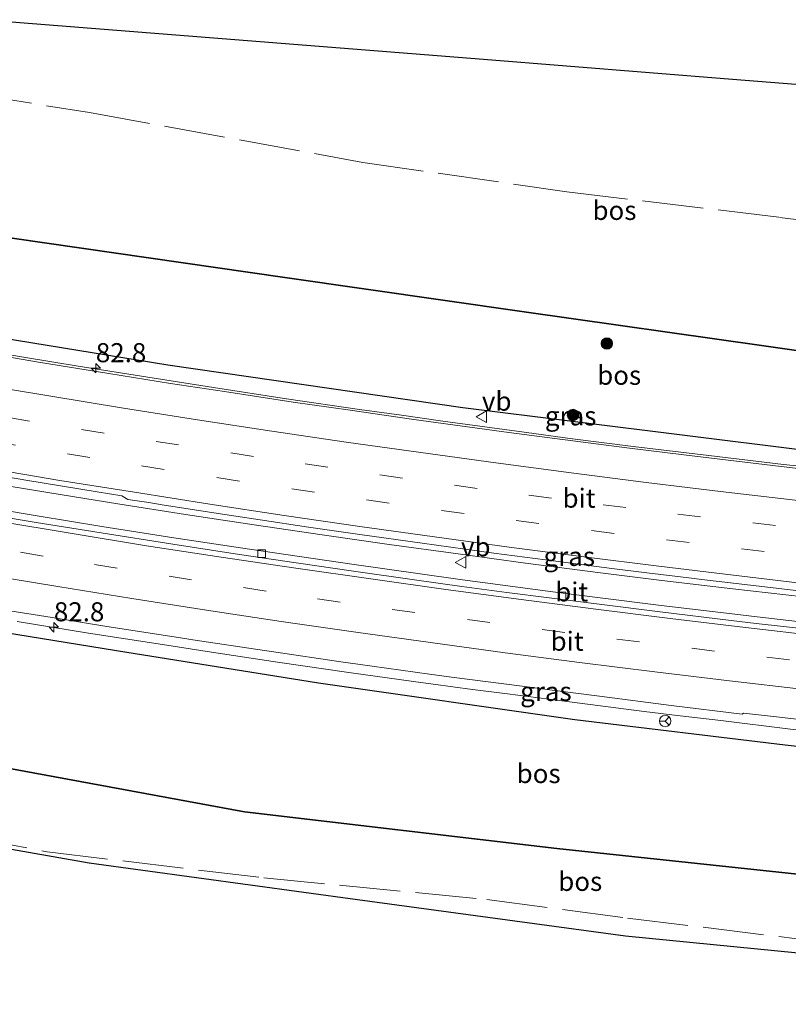
# Model space of a CAD drawing. Units: metres. Extents: x 190000 to 200002, y 462500 to 468750.
# Drawn here: x 194124 to 194225, y 465056 to 465185 of the extents above; entities that cross this region are included whole.
import ezdxf
from ezdxf.enums import TextEntityAlignment as Align

# ---------------------------------------------------------------- set-up
doc = ezdxf.new("R2010")
doc.units = ezdxf.units.M
doc.linetypes.add('IE-TERREINAFSCHEIDING', pattern=[10, 8, -2])
doc.linetypes.add('VW-3-9_STREEP', pattern=[12, 3, -9])
doc.layers.get('0').update_dxf_attribs({"lineweight": 25})
for name, color, linetype, lineweight in [('B-ME-AM-KILOMETR-S-B1', 7, 'Continuous', 18), ('B-ME-BV-GELEIDECONSTRUCTIE-GELEIDERAIL-L-B1', 213, 'BV-GELEIDERAIL', 18), ('B-ME-GR-BOOM-S-B1', 93, 'Continuous', 18), ('B-ME-GR-BOS-GV-B6', 10, 'Continuous', 25), ('B-ME-GW-KRUINLIJN-L-B1', 93, 'Continuous', 18), ('B-ME-GW-TEENLIJN-L-B1', 93, 'Continuous', 18), ('B-ME-IE-GRASLAND-GV-B6', 93, 'Continuous', 18), ('B-ME-IE-TERREINAFSCHEIDING-RASTERHEKWERK-L-B1', 8, 'IE-TERREINAFSCHEIDING', 18), ('B-ME-KG-KADASTRAAL-OPNAMEDTMGRENS-L-B1', 10, 'Continuous', 25), ('B-ME-VH-VERH_SOORT-BITUMEN-GV-B6', 8, 'IE-TERREINAFSCHEIDING-NATUURLIJK-HOUTWAL', 18), ('B-ME-VV-KOLK-S-B1', 8, 'Continuous', 18), ('B-ME-VW-MARKERING-39STREEP-015-L-B1', 255, 'VW-3-9_STREEP', 18), ('B-ME-VW-MARKERING-STREEP-015-L-B1', 7, 'Continuous', 18), ('B-ME-VW-MEUBILAIR_WEGMEUBILAIR-RONA-S-B1', 8, 'Continuous', 18), ('B-ME-VW-MEUBILAIR_WEGMEUBILAIR-VERKEERSBORD-S-B1', 8, 'Continuous', 18)]:
    doc.layers.add(name, color=color, linetype=linetype, lineweight=lineweight)
doc.styles.add('NLCS-ISO', font='NLCS-ISO.TTF')
doc.linetypes.add('BV-GELEIDERAIL', pattern='A,10,-3,[108,NLCS.SHX,S=1,R=0,X=0,Y=0],-3', length=16)
doc.linetypes.add('IE-TERREINAFSCHEIDING-NATUURLIJK-HOUTWAL', pattern='A,7,-1.5,[67,NLCS.SHX,S=0.75,R=45,X=0,Y=0],-1.5,7,-1.5,[70,NLCS.SHX,S=0.75,R=0,X=0,Y=0],-1.5', length=20)

# ---------------------------------------------------------------- blocks, each defined once
blk = doc.blocks.new('verkeersbord')
for p, q in [((0, 0.75), (-0.75, -0.625)), ((0.75, -0.625), (0, 0.75)), ((-0.75, -0.625), (0.75, -0.625))]:
    blk.add_line(p, q)
blk = doc.blocks.new('wegwijzer')
for q in [(-0.53, -0.53), (0, 0.75), (0.53, -0.53)]:
    blk.add_line((0, 0), q)
blk.add_circle((0, 0), 0.75)
blk = doc.blocks.new('boom')
blk.add_hatch(color=256).paths.add_polyline_path([(-0.75, 0, 1), (0.75, 0, 1)])
blk.add_circle((0, 0), 0.75)
blk = doc.blocks.new('hecto')
for p, q in [((0, 0.625), (-0.625, 0)), ((0, -0.625), (0, 0.625)), ((-0.625, 0), (0.625, 0)), ((0.625, 0), (0, -0.625))]:
    blk.add_line(p, q)
blk = doc.blocks.new('kolk')
blk.add_lwpolyline([(-0.5, -0.5), (0.5, -0.5), (0.5, 0.5), (-0.5, 0.5)], close=True)

msp = doc.modelspace()

# ---------------------------------------------------------------- linework, layer by layer
at = {"layer": 'B-ME-BV-GELEIDECONSTRUCTIE-GELEIDERAIL-L-B1'}
for points in [[(194111.5281, 465142.9296, 31.7396), (194118.9664, 465141.6567, 31.6796), (194124.6486, 465140.6931, 31.63), (194131.8481, 465139.4877, 31.5917), (194140.994, 465138.0374, 31.5223), (194149.5894, 465136.7001, 31.4532), (194159.1759, 465135.2297, 31.3674), (194168.7777, 465133.8376, 31.2933), (194174.2624, 465133.0535, 31.2533), (194179.6854, 465132.2957, 31.2057), (194189.4213, 465130.9757, 31.1202), (194196.7277, 465129.9806, 31.0614), (194204.6955, 465128.9507, 30.9905), (194214.6073, 465127.7705, 30.898), (194224.3938, 465126.6197, 30.82), (194230.2791, 465125.9911, 30.76), (194239.2933, 465125.044, 30.704), (194249.0251, 465124.0117, 30.6284), (194257.9834, 465123.1622, 30.5481), (194267.8389, 465122.2338, 30.4447), (194276.6152, 465121.2996, 30.3801), (194284.5249, 465120.5332, 30.3241), (194285.1203, 465120.4839, 30.3194)], [(194108.3247, 465126.2201, 32.1232), (194110.1531, 465125.8972, 32.1078), (194119.2999, 465124.3507, 32.0461), (194128.1413, 465122.888, 31.9894), (194137.0453, 465121.4473, 31.9281), (194145.9274, 465120.0634, 31.8358), (194154.9334, 465118.6923, 31.7621), (194163.8666, 465117.3694, 31.6873), (194172.6697, 465116.1282, 31.6299), (194181.7254, 465114.8995, 31.5583), (194190.5654, 465113.6742, 31.477), (194200.3856, 465112.4037, 31.4051), (194208.4486, 465111.3903, 31.3325), (194217.7557, 465110.283, 31.2395), (194227.0379, 465109.2434, 31.1611), (194236.5431, 465108.0976, 31.0612), (194238.8389, 465107.7283, 31.0506)], [(194123.8312, 465106.0155, 32.2308), (194133.2091, 465104.4887, 32.1635), (194142.9055, 465102.9802, 32.0887), (194149.3525, 465102.0011, 32.0462), (194157.9821, 465100.6944, 31.9843), (194167.3609, 465099.3375, 31.9055), (194175.8707, 465098.1519, 31.8301), (194183.5846, 465097.1166, 31.7703), (194188.2072, 465096.5186, 31.7429), (194196.3467, 465095.4644, 31.6767), (194206.1174, 465094.1997, 31.571), (194210.828, 465093.6503, 31.5269), (194216.1705, 465093.0258, 31.5294), (194225.3333, 465091.9173, 31.4552), (194230.7735, 465091.2575, 31.407), (194239.8674, 465090.1808, 31.3519), (194246.6604, 465089.4037, 31.3107), (194251.7685, 465088.8096, 31.2753), (194261.6611, 465087.6545, 31.2114), (194264.2991, 465087.4122, 31.1929), (194272.6279, 465086.8682, 31.1788), (194279.7579, 465086.4103, 31.1852), (194283.7505, 465086.1556, 31.1765), (194285.2494, 465086.0533, 31.1652)]]:
    msp.add_polyline3d(points, dxfattribs=at)
at = {"layer": 'B-ME-GR-BOS-GV-B6'}
for points in [[(194119.7076, 465184.9314, 24.1151), (194152.384, 465182.3385, 24.1151), (194185.0604, 465179.7456, 24.1151), (194217.7368, 465177.1526, 24.1151), (194250.4132, 465174.5597, 24.1151), (194248.7779, 465159.2967, 24.1151), (194260.6513, 465157.7193, 23.296), (194260.6351, 465156.2547, 23.296), (194286.721, 465153.0094, 23.296), (194286.519, 465152.579, 23.317), (194285.494, 465151.603, 23.317), (194284.253, 465149.877, 23.321), (194283.935, 465147.982, 23.325), (194284.803, 465146.143, 23.296), (194285.404, 465145, 23.197), (194284.93, 465141.843, 22.235), (194285.899, 465139.08, 22.945), (194284.681, 465133.162, 23.061), (194253.2513, 465137.6558, 23.2913), (194221.8215, 465142.1495, 23.5215), (194190.3918, 465146.6433, 23.7518), (194158.962, 465151.137, 23.982), (194114.332, 465157.567, 24.087)], [(194114.332, 465157.567, 24.087), (194158.962, 465151.137, 23.982), (194190.3918, 465146.6433, 23.7518), (194221.8215, 465142.1495, 23.5215), (194253.2513, 465137.6558, 23.2913), (194284.681, 465133.162, 23.061), (194287.162, 465132.01, 23.065), (194289.304, 465129.947, 23.065), (194290.932, 465128.353, 23.014), (194293.241, 465126.615, 22.909), (194294.784, 465124.527, 22.876), (194296.1602, 465122.4228, 22.8189)], [(194296.1602, 465122.4228, 22.8189), (194294.8595, 465122.4791, 23.072), (194292.7901, 465122.5908, 24.119), (194286.645, 465122.906, 27.963), (194286.519, 465122.921, 28.008), (194285.003, 465123.015, 28.296), (194284.939, 465121.68, 28.4967), (194281.4845, 465121.9064, 29.4298), (194280.4124, 465123.1572, 29.3203), (194277.594, 465123.2334, 29.4398), (194273.228, 465123.317, 29.571), (194259.125, 465124.664, 29.57), (194257.7147, 465124.7987, 29.57), (194226.551, 465128.528, 29.82), (194182.337, 465134.045, 30.138), (194143.602, 465139.641, 30.516), (194111.8833, 465144.7825, 30.7941)], [(194101.234, 465090.891, 24.391), (194104.735, 465107.497, 31.466), (194110.386, 465106.4913, 31.3839), (194136.8765, 465102.2247, 31.2595), (194163.367, 465097.958, 31.135), (194197.033, 465093.15, 30.888), (194224.652, 465089.864, 30.549), (194246.981, 465087.361, 30.446), (194251.8633, 465086.3923, 30.3418), (194253.5111, 465086.3465, 30.3936), (194254.1813, 465086.063, 30.4564), (194256.243, 465085.7969, 30.4175), (194260.2045, 465085.4492, 30.3235), (194270.691, 465085.151, 30.33), (194281.5731, 465083.2652, 29.9087), (194286.688, 465072.516, 22.958), (194276.416, 465070.422, 23.09), (194265.537, 465069.5, 23.131), (194251.144, 465069.846, 23.292), (194227.082, 465072.785, 23.709), (194194.685, 465076.253, 24.271), (194153.662, 465081.062, 23.813), (194107.1665, 465089.6307, 23.813), (194101.234, 465090.891, 24.391)], [(194101.234, 465090.891, 24.391), (194107.1665, 465089.6307, 23.813), (194153.662, 465081.062, 23.813), (194194.685, 465076.253, 24.271), (194227.082, 465072.785, 23.709), (194251.144, 465069.846, 23.292), (194265.537, 465069.5, 23.131), (194276.416, 465070.422, 23.09), (194286.688, 465072.516, 22.958), (194294.481, 465068.361, 22.752), (194294.345, 465056.331, 22.722), (194294.3399, 465055.8808, 22.7209), (194249.0052, 465060.3127, 22.7209), (194203.6705, 465064.7447, 22.7209), (194168.4874, 465069.5305, 22.7209), (194133.3042, 465074.3162, 22.7209), (194099.1527, 465080.2965, 24.5846), (194099.439, 465081.754, 24.586), (194101.234, 465090.891, 24.391)]]:
    msp.add_polyline3d(points, dxfattribs=at)
at = {"layer": 'B-ME-GW-KRUINLIJN-L-B1'}
for points in [[(194281.4845, 465121.9064, 29.4298), (194280.4124, 465123.1572, 29.3203), (194277.594, 465123.2334, 29.4398), (194273.228, 465123.317, 29.571), (194259.125, 465124.664, 29.57), (194257.7147, 465124.7987, 29.57), (194226.551, 465128.528, 29.82), (194182.337, 465134.045, 30.138), (194143.602, 465139.641, 30.516), (194111.8833, 465144.7825, 30.7941)], [(194104.735, 465107.497, 31.466), (194110.386, 465106.4913, 31.3839), (194136.8765, 465102.2247, 31.2595), (194163.367, 465097.958, 31.135), (194197.033, 465093.15, 30.888), (194224.652, 465089.864, 30.549), (194246.981, 465087.361, 30.446), (194251.8633, 465086.3923, 30.3418), (194253.5111, 465086.3465, 30.3936), (194254.1813, 465086.063, 30.4564), (194256.243, 465085.7969, 30.4175), (194260.2045, 465085.4492, 30.3235), (194270.691, 465085.151, 30.33), (194281.5731, 465083.2652, 29.9087), (194281.6234, 465085.0021, 30.4005)]]:
    msp.add_polyline3d(points, dxfattribs=at)
at = {"layer": 'B-ME-GW-TEENLIJN-L-B1'}
for points in [[(194253.2513, 465137.6558, 23.2913), (194221.8215, 465142.1495, 23.5215), (194190.3918, 465146.6433, 23.7518), (194158.962, 465151.137, 23.982), (194114.332, 465157.567, 24.087)], [(194107.1665, 465089.6307, 23.813), (194153.662, 465081.062, 23.813), (194194.685, 465076.253, 24.271), (194227.082, 465072.785, 23.709)]]:
    msp.add_polyline3d(points, dxfattribs=at)
at = {"layer": 'B-ME-IE-GRASLAND-GV-B6'}
for points in [[(194111.8833, 465144.7825, 30.7941), (194143.602, 465139.641, 30.516), (194182.337, 465134.045, 30.138), (194226.551, 465128.528, 29.82), (194257.7147, 465124.7987, 29.57), (194259.125, 465124.664, 29.57), (194273.228, 465123.317, 29.571), (194277.594, 465123.2334, 29.4398), (194280.4124, 465123.1572, 29.3203), (194281.4845, 465121.9064, 29.4298)], [(194226.7026, 465126.0422, 30.0051), (194218.2299, 465127.0323, 30.1033), (194211.3305, 465127.8654, 30.1477), (194203.8706, 465128.7891, 30.2113), (194194.3969, 465130.0016, 30.3061), (194188.3706, 465130.7922, 30.3602), (194184.2006, 465131.352, 30.3894), (194175.6059, 465132.5294, 30.4718), (194167.5185, 465133.7219, 30.51), (194160.0387, 465134.7872, 30.5823), (194151.0348, 465136.1636, 30.6589), (194143.9667, 465137.2361, 30.7197), (194135.8737, 465138.5314, 30.787), (194126.6515, 465140.0276, 30.8381), (194118.7567, 465141.3988, 30.8755)], [(194115.0061, 465126.219, 31.386), (194124.2512, 465124.6612, 31.3259), (194124.9544, 465124.5463, 31.3212), (194134.3298, 465123.0139, 31.2581), (194137.5828, 465122.4987, 31.2277), (194138.3621, 465122.0341, 31.2051), (194141.0952, 465121.6012, 31.1739), (194142.8581, 465121.322, 31.1162), (194150.2234, 465120.1644, 31.047), (194155.723, 465119.3393, 31.0091), (194162.0757, 465118.3984, 30.9641), (194168.7938, 465117.4249, 30.9081), (194177.0032, 465116.2798, 30.838), (194186.4139, 465114.9829, 30.7597), (194193.1571, 465114.0886, 30.7073), (194201.8958, 465112.9805, 30.6439), (194206.475, 465112.4038, 30.5922), (194212.0077, 465111.726, 30.5326), (194213.6904, 465111.5302, 30.5302), (194220.0944, 465110.7694, 30.4671), (194222.6934, 465110.4675, 30.4618), (194230.5134, 465109.5772, 30.3863)], [(194228.1203, 465105.8155, 30.5597), (194220.9404, 465106.6421, 30.6239), (194217.6634, 465107.0207, 30.649), (194208.3522, 465108.1271, 30.7121), (194200.3502, 465109.1156, 30.7673), (194193.7853, 465109.9542, 30.803), (194188.2306, 465110.6815, 30.838), (194182.2995, 465111.4839, 30.8799), (194176.4064, 465112.2922, 30.9271), (194168.0812, 465113.4751, 30.9993), (194160.5734, 465114.5677, 31.0593), (194153.1603, 465115.6638, 31.1187), (194144.4025, 465116.993, 31.1685), (194134.9645, 465118.4819, 31.2374), (194126.4596, 465119.8656, 31.307), (194120.9606, 465120.7731, 31.3601)], [(194122.0264, 465107.546, 31.5402), (194128.4282, 465106.521, 31.4959), (194135.6103, 465105.3765, 31.4428), (194144.9962, 465103.91, 31.375), (194146.9062, 465103.6116, 31.3612), (194156.3006, 465102.1997, 31.3028), (194157.2085, 465102.0633, 31.2972), (194166.6091, 465100.6946, 31.2282), (194168.5283, 465100.4151, 31.2141), (194177.9388, 465099.1172, 31.1255), (194180.8247, 465098.7191, 31.0983), (194190.1074, 465097.5295, 31.0367), (194194.4051, 465096.9749, 30.9906), (194200.2446, 465096.2089, 30.9637), (194209.6696, 465095.0194, 30.8992), (194218.9722, 465093.8513, 30.8478), (194219.1796, 465093.9762, 30.8286), (194223.4736, 465093.4943, 30.7957), (194232.9106, 465092.4036, 30.7304)], [(194281.7262, 465086.3916, 30.4486), (194281.6234, 465085.0021, 30.4005), (194281.5731, 465083.2652, 29.9087), (194270.691, 465085.151, 30.33), (194260.2045, 465085.4492, 30.3235), (194256.243, 465085.7969, 30.4175), (194254.1813, 465086.063, 30.4564), (194253.5111, 465086.3465, 30.3936), (194251.8633, 465086.3923, 30.3418), (194246.981, 465087.361, 30.446), (194224.652, 465089.864, 30.549), (194197.033, 465093.15, 30.888), (194163.367, 465097.958, 31.135), (194136.8765, 465102.2247, 31.2595), (194110.386, 465106.4913, 31.3839)]]:
    msp.add_polyline3d(points, dxfattribs=at)
at = {"layer": 'B-ME-IE-TERREINAFSCHEIDING-RASTERHEKWERK-L-B1'}
for points in [[(194117.8026, 465175.2343, 24.1052), (194133.3404, 465172.7498, 24.1791), (194169.191, 465166.2163, 23.8787), (194195.9952, 465162.3632, 23.7524), (194223.8883, 465159.0127, 23.6151), (194258.2312, 465154.657, 23.2626), (194256.6397, 465137.7368, 23.2313), (194276.7566, 465134.295, 23.1191), (194285.0354, 465132.8786, 23.2313), (194284.7003, 465122.6595, 29.1766)], [(194099.439, 465081.754, 24.586), (194117.229, 465077.807, 24.04), (194127.757, 465075.825, 24.093), (194156.202, 465072.394, 24.017), (194185.474, 465069.549, 24.167), (194203.931, 465067.133, 24.003), (194236.8155, 465063.094, 23.3865), (194269.7, 465059.055, 22.77), (194292.421, 465056.5437, 22.7257)]]:
    msp.add_polyline3d(points, dxfattribs=at)
at = {"layer": 'B-ME-KG-KADASTRAAL-OPNAMEDTMGRENS-L-B1'}
for points in [[(194119.7076, 465184.9314, 24.1151), (194152.384, 465182.3385, 24.1151), (194185.0604, 465179.7456, 24.1151), (194217.7368, 465177.1526, 24.1151), (194250.4132, 465174.5597, 24.1151), (194248.7779, 465159.2967, 24.1151), (194260.6513, 465157.7193, 23.296), (194260.6351, 465156.2547, 23.296), (194286.721, 465153.0094, 23.296), (194287.9043, 465152.8622, 23.296), (194293.7891, 465146.1522, 23.296), (194294.3361, 465132.2092, 23.296), (194298.7203, 465122.4228, 22.8189), (194298.7799, 465120.1319, 22.7482), (194301.2467, 465119.962, 22.7334), (194305.5417, 465119.6659, 22.9061), (194312.9633, 465119.1545, 23.0404), (194320.2839, 465118.65, 23.0466), (194327.3749, 465118.1613, 22.9074)], [(194327.6447, 465081.7086, 22.943), (194324.0529, 465081.9561, 22.9112), (194320.5164, 465082.1998, 22.946), (194313.1357, 465082.7084, 23.007), (194305.7057, 465083.2205, 22.8764), (194301.4194, 465083.5159, 22.7066), (194298.8798, 465083.6909, 22.7282), (194296.1378, 465082.5934, 22.8278), (194294.8804, 465055.8195, 22.7209), (194294.3399, 465055.8808, 22.7209), (194249.0052, 465060.3127, 22.7209), (194203.6705, 465064.7447, 22.7209), (194168.4874, 465069.5305, 22.7209), (194133.3042, 465074.3162, 22.7209), (194099.1527, 465080.2965, 24.5846)]]:
    msp.add_polyline3d(points, dxfattribs=at)
at = {"layer": 'B-ME-VH-VERH_SOORT-BITUMEN-GV-B6'}
for points in [[(194118.7567, 465141.3988, 30.8755), (194126.6515, 465140.0276, 30.8381), (194135.8737, 465138.5314, 30.787), (194143.9667, 465137.2361, 30.7197), (194151.0348, 465136.1636, 30.6589), (194160.0387, 465134.7872, 30.5823), (194167.5185, 465133.7219, 30.51), (194175.6059, 465132.5294, 30.4718), (194184.2006, 465131.352, 30.3894), (194188.3706, 465130.7922, 30.3602), (194194.3969, 465130.0016, 30.3061), (194203.8706, 465128.7891, 30.2113), (194211.3305, 465127.8654, 30.1477), (194218.2299, 465127.0323, 30.1033), (194226.7026, 465126.0422, 30.0051)], [(194230.5134, 465109.5772, 30.3863), (194222.6934, 465110.4675, 30.4618), (194220.0944, 465110.7694, 30.4671), (194213.6904, 465111.5302, 30.5302), (194212.0077, 465111.726, 30.5326), (194206.475, 465112.4038, 30.5922), (194201.8958, 465112.9805, 30.6439), (194193.1571, 465114.0886, 30.7073), (194186.4139, 465114.9829, 30.7597), (194177.0032, 465116.2798, 30.838), (194168.7938, 465117.4249, 30.9081), (194162.0757, 465118.3984, 30.9641), (194155.723, 465119.3393, 31.0091), (194150.2234, 465120.1644, 31.047), (194142.8581, 465121.322, 31.1162), (194141.0952, 465121.6012, 31.1739), (194138.3621, 465122.0341, 31.2051), (194137.5828, 465122.4987, 31.2277), (194134.3298, 465123.0139, 31.2581), (194124.9544, 465124.5463, 31.3212), (194124.2512, 465124.6612, 31.3259), (194115.0061, 465126.219, 31.386)], [(194120.9606, 465120.7731, 31.3601), (194126.4596, 465119.8656, 31.307), (194134.9645, 465118.4819, 31.2374), (194144.4025, 465116.993, 31.1685), (194153.1603, 465115.6638, 31.1187), (194160.5734, 465114.5677, 31.0593), (194168.0812, 465113.4751, 30.9993), (194176.4064, 465112.2922, 30.9271), (194182.2995, 465111.4839, 30.8799), (194188.2306, 465110.6815, 30.838), (194193.7853, 465109.9542, 30.803), (194200.3502, 465109.1156, 30.7673), (194208.3522, 465108.1271, 30.7121), (194217.6634, 465107.0207, 30.649), (194220.9404, 465106.6421, 30.6239), (194228.1203, 465105.8155, 30.5597)], [(194120.8372, 465119.9267, 31.3669), (194126.3362, 465119.0203, 31.3171), (194134.8411, 465117.634, 31.2512), (194144.2791, 465116.148, 31.1858), (194153.0369, 465114.81, 31.1272), (194160.45, 465113.7063, 31.0701), (194167.9578, 465112.6189, 31.01), (194176.283, 465111.4423, 30.9399), (194182.176, 465110.6272, 30.9001), (194188.1072, 465109.8347, 30.8508), (194193.6619, 465109.1091, 30.8191), (194200.2268, 465108.2732, 30.7781), (194208.2288, 465107.283, 30.7301), (194217.5388, 465106.1583, 30.6619), (194220.8162, 465105.7742, 30.6379), (194227.9968, 465104.9631, 30.5779)], [(194227.9968, 465104.9631, 30.5779), (194220.8162, 465105.7742, 30.6379), (194217.5388, 465106.1583, 30.6619), (194208.2288, 465107.283, 30.7301), (194200.2268, 465108.2732, 30.7781), (194193.6619, 465109.1091, 30.8191), (194188.1072, 465109.8347, 30.8508), (194182.176, 465110.6272, 30.9001), (194176.283, 465111.4423, 30.9399), (194167.9578, 465112.6189, 31.01), (194160.45, 465113.7063, 31.0701), (194153.0369, 465114.81, 31.1272), (194144.2791, 465116.148, 31.1858), (194134.8411, 465117.634, 31.2512), (194126.3362, 465119.0203, 31.3171), (194120.8372, 465119.9267, 31.3669)], [(194232.9106, 465092.4036, 30.7304), (194223.4736, 465093.4943, 30.7957), (194219.1796, 465093.9762, 30.8286), (194218.9722, 465093.8513, 30.8478), (194209.6696, 465095.0194, 30.8992), (194200.2446, 465096.2089, 30.9637), (194194.4051, 465096.9749, 30.9906), (194190.1074, 465097.5295, 31.0367), (194180.8247, 465098.7191, 31.0983), (194177.9388, 465099.1172, 31.1255), (194168.5283, 465100.4151, 31.2141), (194166.6091, 465100.6946, 31.2282), (194157.2085, 465102.0633, 31.2972), (194156.3006, 465102.1997, 31.3028), (194146.9062, 465103.6116, 31.3612), (194144.9962, 465103.91, 31.375), (194135.6103, 465105.3765, 31.4428), (194128.4282, 465106.521, 31.4959), (194122.0264, 465107.546, 31.5402)]]:
    msp.add_polyline3d(points, dxfattribs=at)
at = {"layer": 'B-ME-VW-MARKERING-39STREEP-015-L-B1'}
for points in [[(194285.1495, 465112.4428, 29.7906), (194282.397, 465112.6657, 29.8076), (194272.5212, 465113.5133, 29.888), (194262.6598, 465114.4012, 29.9975), (194252.8088, 465115.3812, 30.0921), (194243.0253, 465116.3807, 30.1878), (194233.2303, 465117.4586, 30.2645), (194223.3476, 465118.5968, 30.3385), (194213.5385, 465119.7266, 30.4206), (194203.7154, 465120.9547, 30.5041), (194193.9573, 465122.1825, 30.5949), (194184.2168, 465123.4584, 30.6766), (194174.4131, 465124.8335, 30.7493), (194164.6035, 465126.2377, 30.8144), (194154.865, 465127.6663, 30.9096), (194145.0198, 465129.1687, 30.9892), (194135.2429, 465130.7234, 31.0668), (194125.4426, 465132.3033, 31.1306), (194115.6905, 465134.007, 31.1969), (194110.0079, 465134.9997, 31.2413)], [(194285.1622, 465108.9411, 29.8715), (194281.057, 465109.2871, 29.8913), (194271.2065, 465110.1418, 29.9771), (194261.4032, 465111.0433, 30.0835), (194251.5228, 465112.0137, 30.1868), (194241.6747, 465113.0219, 30.2641), (194231.7788, 465114.0805, 30.3531), (194221.8662, 465115.2036, 30.4348), (194212.028, 465116.3614, 30.5133), (194202.201, 465117.5582, 30.5953), (194192.2942, 465118.8628, 30.6852), (194182.5129, 465120.1673, 30.7712), (194172.657, 465121.5445, 30.8473), (194162.8585, 465122.9559, 30.9231), (194153.009, 465124.4316, 31.0008), (194143.1268, 465125.9449, 31.0877), (194133.3802, 465127.5107, 31.1638), (194123.6159, 465129.1429, 31.2299), (194113.8516, 465130.7751, 31.2927), (194109.3463, 465131.5488, 31.3291)], [(194285.2213, 465095.0904, 30.2334), (194284.1543, 465095.1815, 30.239), (194274.2905, 465096.0242, 30.3076), (194264.447, 465096.9052, 30.3925), (194254.6874, 465097.8227, 30.4925), (194244.839, 465098.829, 30.5692), (194235.0405, 465099.9098, 30.6333), (194225.2019, 465101.0089, 30.7042), (194215.3377, 465102.1461, 30.7788), (194205.5246, 465103.3294, 30.8468), (194195.7067, 465104.5825, 30.9146), (194185.8904, 465105.8657, 30.9733), (194176.0395, 465107.1988, 31.0482), (194166.2339, 465108.5612, 31.1319), (194156.5022, 465110.0066, 31.2087), (194146.7291, 465111.4887, 31.2784), (194136.9465, 465113.0073, 31.3465), (194127.2367, 465114.589, 31.4201), (194117.3875, 465116.2455, 31.4907), (194107.5594, 465117.9279, 31.5589), (194106.7614, 465118.066, 31.5643)]]:
    msp.add_polyline3d(points, dxfattribs=at)
at = {"layer": 'B-ME-VW-MARKERING-STREEP-015-L-B1'}
for points in [[(194285.1357, 465116.0748, 29.7087), (194285.0304, 465116.0833, 29.7093), (194275.1729, 465116.8839, 29.7831), (194265.3107, 465117.8057, 29.8893), (194255.4578, 465118.7658, 29.9841), (194245.5289, 465119.7653, 30.0842), (194235.7686, 465120.8025, 30.1635), (194225.9632, 465121.9163, 30.2383), (194216.1307, 465123.0675, 30.3161), (194206.3762, 465124.2551, 30.3999), (194196.5543, 465125.4929, 30.4854), (194186.6467, 465126.8168, 30.571), (194176.8124, 465128.1558, 30.6492), (194167.0103, 465129.5425, 30.7168), (194157.2441, 465130.9795, 30.8069), (194147.4818, 465132.4707, 30.8882), (194137.7785, 465133.9754, 30.9665), (194128.0117, 465135.5928, 31.0298), (194118.1514, 465137.2441, 31.0948), (194110.685, 465138.5315, 31.1547)], [(194108.6716, 465128.0296, 31.4152), (194109.9448, 465127.8064, 31.4044), (194119.6607, 465126.1568, 31.3378), (194129.4242, 465124.5195, 31.279), (194139.2373, 465122.9553, 31.2006), (194149.1099, 465121.4022, 31.1138), (194158.896, 465119.9069, 31.0395), (194168.79, 465118.4808, 30.9562), (194178.594, 465117.1075, 30.8743), (194188.392, 465115.7844, 30.7962), (194198.2112, 465114.4914, 30.723), (194208.0359, 465113.2757, 30.6265), (194217.8511, 465112.0837, 30.5403), (194227.6859, 465110.9198, 30.4673), (194237.5277, 465109.8517, 30.3814), (194247.3496, 465108.8001, 30.3037), (194257.2163, 465107.8334, 30.2071), (194267.0743, 465106.927, 30.0978), (194276.9324, 465106.0206, 30.0055), (194285.1754, 465105.2918, 29.9558)], [(194107.4213, 465121.5084, 31.4721), (194111.5098, 465120.7829, 31.4444), (194121.2757, 465119.1604, 31.3789), (194131.0415, 465117.538, 31.2993), (194140.8015, 465115.947, 31.2273), (194150.6294, 465114.4437, 31.1633), (194160.4222, 465112.9923, 31.0926), (194170.2718, 465111.5973, 31.0096), (194180.0764, 465110.2285, 30.9311), (194189.9755, 465108.8799, 30.8606), (194199.7946, 465107.6188, 30.7991), (194209.5228, 465106.4091, 30.7357), (194219.4399, 465105.2348, 30.6645), (194229.2741, 465104.0974, 30.5888), (194239.1109, 465103.0475, 30.5249), (194248.9585, 465102.0328, 30.4543), (194258.806, 465101.0181, 30.3668), (194268.6514, 465100.1014, 30.2796), (194278.5121, 465099.2238, 30.1929), (194285.2106, 465098.6739, 30.1469)], [(194285.2329, 465091.4282, 30.3144), (194276.3176, 465092.2238, 30.3903), (194266.4571, 465093.1037, 30.475), (194256.588, 465094.0131, 30.5596), (194246.7378, 465095.0012, 30.6414), (194236.9187, 465096.029, 30.7074), (194227.1666, 465097.0926, 30.7853), (194217.3353, 465098.2541, 30.8566), (194207.5039, 465099.4156, 30.931), (194197.6319, 465100.6292, 30.9952), (194187.885, 465101.9264, 31.0554), (194178.0812, 465103.2451, 31.1249), (194168.2758, 465104.608, 31.2079), (194158.4904, 465106.0325, 31.2841), (194148.7, 465107.4995, 31.3546), (194138.8691, 465109.0231, 31.4225), (194129.1596, 465110.5904, 31.4964), (194119.2968, 465112.2044, 31.5719), (194109.5506, 465113.8842, 31.6399), (194106.079, 465114.5069, 31.6624)]]:
    msp.add_polyline3d(points, dxfattribs=at)

# ---------------------------------------------------------------- block references
at = {"layer": 'B-ME-AM-KILOMETR-S-B1', "rotation": 90}
for p in [(194134.157, 465139.236, 32.0399), (194128.6544, 465105.2601, 32.6403)]:
    msp.add_blockref('hecto', p, dxfattribs=at)
at = {"layer": 'B-ME-GR-BOOM-S-B1', "rotation": 90}
for p in [(194201.238, 465142.478, 27.372), (194196.791, 465133.09, 29.595)]:
    msp.add_blockref('boom', p, dxfattribs=at)
at = {"layer": 'B-ME-VV-KOLK-S-B1', "rotation": 90}
for p in [(194155.919, 465114.9, 31.003), (194195.324, 465109.374, 30.714)]:
    msp.add_blockref('kolk', p, dxfattribs=at)
at = {"layer": 'B-ME-VW-MEUBILAIR_WEGMEUBILAIR-RONA-S-B1', "rotation": 90}
msp.add_blockref('wegwijzer', (194208.875, 465092.968, 30.709), dxfattribs=at)
at = {"layer": 'B-ME-VW-MEUBILAIR_WEGMEUBILAIR-VERKEERSBORD-S-B1', "rotation": 90}
for p in [(194184.827, 465132.875, 33.74), (194182.078, 465113.772, 34.202)]:
    msp.add_blockref('verkeersbord', p, dxfattribs=at)

# ---------------------------------------------------------------- texts
at = {"layer": 'B-ME-AM-KILOMETR-S-B1', "ltscale": 0.2, "style": 'NLCS-ISO'}
for p in [(194134.157, 465139.236, 32.0399), (194128.6544, 465105.2601, 32.6403)]:
    msp.add_text('82.8', height=2.5, dxfattribs=at).set_placement(p, align=Align.BOTTOM_LEFT)
at = {"layer": 'B-ME-GR-BOS-GV-B6', "ltscale": 0.2, "style": 'NLCS-ISO'}
for p in [(194202.2269, 465159.9241), (194202.8436, 465138.3066), (194192.2758, 465086.078), (194197.7358, 465071.9386)]:
    msp.add_text('bos', height=2.5, dxfattribs=at).set_placement(p, align=Align.MIDDLE_CENTER)
at = {"layer": 'B-ME-IE-GRASLAND-GV-B6', "ltscale": 0.2, "style": 'NLCS-ISO'}
for p in [(194196.4755, 465132.9778), (194196.297, 465114.5562), (194193.2306, 465096.845)]:
    msp.add_text('gras', height=2.5, dxfattribs=at).set_placement(p, align=Align.MIDDLE_CENTER)
at = {"layer": 'B-ME-VH-VERH_SOORT-BITUMEN-GV-B6', "ltscale": 0.2, "style": 'NLCS-ISO'}
for p in [(194197.579, 465122.1908), (194196.6205, 465109.8982), (194196.0128, 465103.4326)]:
    msp.add_text('bit', height=2.5, dxfattribs=at).set_placement(p, align=Align.MIDDLE_CENTER)
at = {"layer": 'B-ME-VW-MEUBILAIR_WEGMEUBILAIR-VERKEERSBORD-S-B1', "ltscale": 0.2, "style": 'NLCS-ISO'}
for p in [(194184.827, 465132.875, 33.74), (194182.078, 465113.772, 34.202)]:
    msp.add_text('vb', height=2.5, dxfattribs=at).set_placement(p, align=Align.BOTTOM_LEFT)

doc.saveas('drawing.dxf')
